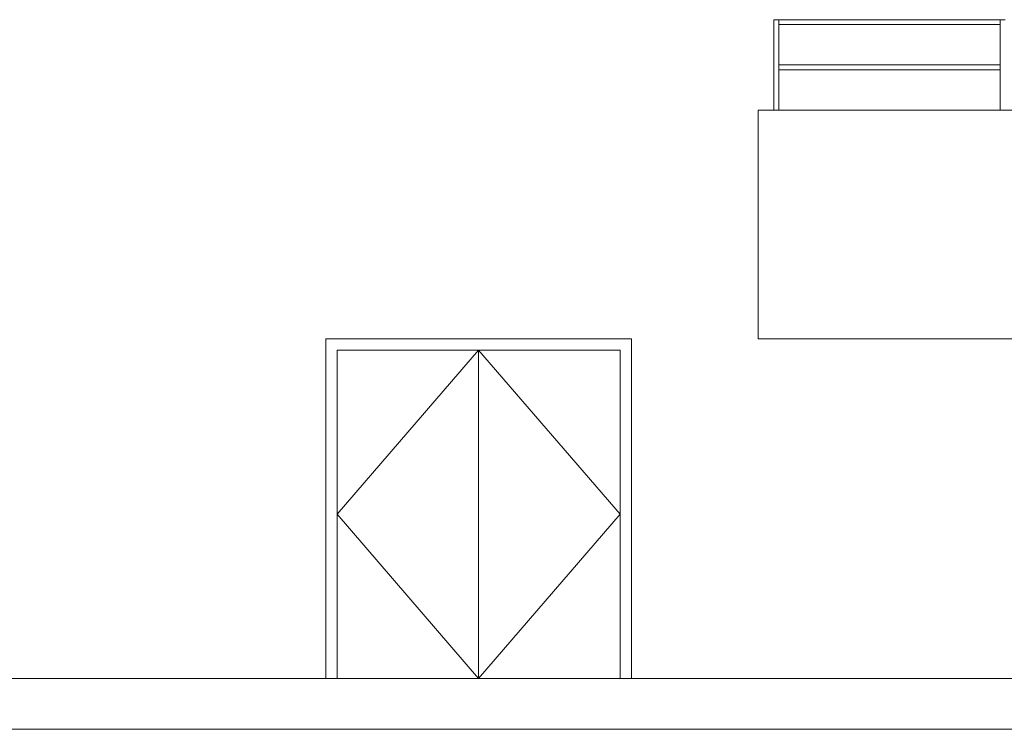
# Model space of a CAD drawing. Units: millimetres. Extents: x 29 to 11279, y 41 to 4727.
# Drawn here: x 7705 to 8575, y 1797 to 2424 of the extents above; entities that cross this region are included whole.
import ezdxf

# ---------------------------------------------------------------- set-up
doc = ezdxf.new("R2010")
doc.units = ezdxf.units.MM
doc.layers.add('建築底圖 Building Structure', color=252, linetype='Continuous', lineweight=5)

# ---------------------------------------------------------------- blocks, each defined once
blk = doc.blocks.new('ST超級大劇院_建築底圖')
at = {"layer": '建築底圖 Building Structure'}
for p, q in [((4647.5, 582), (4647.5, 502)), ((4647.5, 582), (4651.7, 582)), ((4651.7, 582), (4651.7, 502)), ((4847.5, 582), (4651.7, 582)), ((4651.7, 577.8), (4847.5, 577.8)), ((4847.5, 582), (4847.5, 502)), ((4847.5, 582), (4851.7, 582)), ((4651.7, 542), (4847.5, 542)), ((4651.7, 537.8), (4847.5, 537.8)), ((4633.5, 502), (4633.5, 300)), ((4633.5, 502), (7505, 502)), ((4251.5, 300), (4251.5, 0)), ((4251.5, 300), (4521.5, 300)), ((4521.5, 300), (4521.5, 0)), ((4633.5, 300), (7505, 300)), ((4511.5, 290), (4261.5, 290)), ((4261.5, 290), (4261.5, 0)), ((4261.5, 145), (4386.5, 290)), ((4386.5, 290), (4511.5, 145)), ((4386.5, 0), (4386.5, 290)), ((4511.5, 0), (4511.5, 290)), ((4386.5, 0), (4261.5, 145)), ((4511.5, 145), (4386.5, 0)), ((3753, 0), (7505, 0)), ((3517.5, -45), (7555, -45))]:
    blk.add_line(p, q, dxfattribs=at)

msp = doc.modelspace()

# ---------------------------------------------------------------- block references
msp.add_blockref('ST超級大劇院_建築底圖', (3723.72, 1841.53))
msp.add_blockref('ST超級大劇院_建築底圖', (3723.72, 1841.53))

doc.saveas('drawing.dxf')
